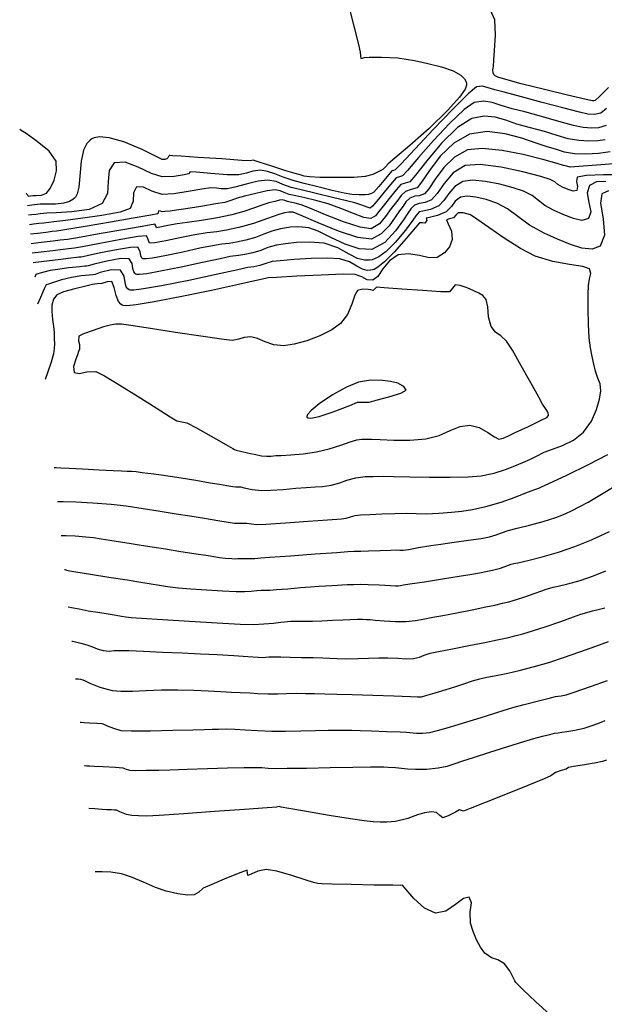
# Model space of a CAD drawing. Units: metres. Extents: x 268092 to 272603, y 8664167 to 8668314.
# Drawn here: x 269635 to 269654, y 8667208 to 8667240 of the extents above; entities that cross this region are included whole.
import ezdxf

# ---------------------------------------------------------------- set-up
doc = ezdxf.new("R2010")
doc.units = ezdxf.units.M
doc.layers.add('02_TIN', color=7, linetype='Continuous')

msp = doc.modelspace()

# ---------------------------------------------------------------- linework, layer by layer
at = {"layer": '02_TIN', "color": 56, "linetype": 'Continuous', "lineweight": -3}
for points, elevation in [([(269645.266, 8667240.511), (269645.445, 8667239.797), (269645.584, 8667239.242), (269645.643, 8667239.003), (269645.651, 8667238.878), (269645.659, 8667238.792), (269645.71, 8667238.805), (269645.767, 8667238.823), (269645.931, 8667238.833), (269646.327, 8667238.839), (269646.849, 8667238.814), (269647.392, 8667238.729), (269647.823, 8667238.631), (269648.255, 8667238.526), (269648.639, 8667238.396), (269648.879, 8667238.261), (269649.003, 8667238.136), (269649.053, 8667238.039), (269649.068, 8667237.986), (269649.068, 8667237.935), (269649.019, 8667237.804), (269648.843, 8667237.548), (269648.463, 8667237.126), (269647.857, 8667236.544), (269647.238, 8667235.996), (269646.75, 8667235.58), (269646.537, 8667235.4), (269646.454, 8667235.304), (269646.364, 8667235.219), (269646.245, 8667235.151), (269646.044, 8667235.063), (269645.794, 8667234.991), (269645.432, 8667234.964), (269644.878, 8667234.957), (269644.334, 8667234.964), (269644.003, 8667234.979), (269643.836, 8667235.006), (269643.704, 8667235.042), (269643.539, 8667235.091), (269643.245, 8667235.181), (269642.795, 8667235.324), (269642.382, 8667235.457), (269642.195, 8667235.516), (269642.103, 8667235.496), (269641.828, 8667235.514), (269641.182, 8667235.558), (269640.411, 8667235.61), (269639.872, 8667235.645), (269639.595, 8667235.662), (269639.5, 8667235.666), (269639.486, 8667235.666), (269639.481, 8667235.662), (269639.466, 8667235.642), (269639.441, 8667235.6), (269639.413, 8667235.56), (269639.342, 8667235.546), (269639.261, 8667235.542), (269639.066, 8667235.641), (269638.609, 8667235.864), (269638.023, 8667236.105), (269637.551, 8667236.238), (269637.239, 8667236.267), (269637.068, 8667236.24), (269636.996, 8667236.21), (269636.934, 8667236.169), (269636.832, 8667236.061), (269636.726, 8667235.844), (269636.65, 8667235.486), (269636.607, 8667235.002), (269636.571, 8667234.647), (269636.52, 8667234.435), (269636.465, 8667234.33), (269636.43, 8667234.291), (269636.38, 8667234.252), (269636.27, 8667234.19), (269636.086, 8667234.131), (269635.826, 8667234.1), (269635.528, 8667234.102), (269635.324, 8667234.1), (269635.055, 8667234.066), (269634.92, 8667234.052), (269634.918, 8667234.052)], 26.5), ([(269653.64, 8667237.862), (269653.345, 8667237.57), (269653.213, 8667237.437), (269653.163, 8667237.431), (269653.112, 8667237.429), (269652.882, 8667237.481), (269652.314, 8667237.613), (269651.573, 8667237.791), (269650.825, 8667237.98), (269650.331, 8667238.116), (269650.078, 8667238.198), (269649.984, 8667238.239), (269649.963, 8667238.254), (269649.944, 8667238.281), (269649.921, 8667238.337), (269649.914, 8667238.423), (269649.933, 8667238.55), (269649.948, 8667238.743), (269649.967, 8667239.055), (269649.997, 8667239.547), (269649.976, 8667240.039), (269649.843, 8667240.35)], 26.5), ([(269653.572, 8667237.182), (269653.389, 8667237.037), (269653.188, 8667236.987), (269652.97, 8667237.002), (269652.703, 8667237.062), (269652.172, 8667237.2), (269651.505, 8667237.379), (269650.832, 8667237.561), (269650.281, 8667237.709), (269649.982, 8667237.785), (269649.762, 8667237.851), (269649.584, 8667237.902), (269649.388, 8667237.881), (269649.117, 8667237.658), (269648.613, 8667237.157), (269648.001, 8667236.52), (269647.406, 8667235.888), (269646.955, 8667235.403), (269646.771, 8667235.207), (269646.712, 8667235.189), (269646.654, 8667235.171), (269646.507, 8667234.994), (269646.243, 8667234.672), (269646.082, 8667234.485), (269645.999, 8667234.443), (269645.909, 8667234.415), (269645.801, 8667234.404), (269645.602, 8667234.399), (269645.365, 8667234.412), (269645.123, 8667234.457), (269644.734, 8667234.546), (269644.277, 8667234.657), (269643.832, 8667234.771), (269643.478, 8667234.865), (269643.159, 8667234.97), (269642.893, 8667235.075), (269642.657, 8667235.157), (269642.429, 8667235.197), (269642.18, 8667235.169), (269641.98, 8667235.097), (269641.726, 8667235.043), (269641.348, 8667235.05), (269640.825, 8667235.087), (269640.359, 8667235.128), (269640.155, 8667235.146), (269640.111, 8667235.082), (269639.97, 8667235.047), (269639.645, 8667234.991), (269639.261, 8667234.979), (269638.915, 8667235.092), (269638.489, 8667235.296), (269638.062, 8667235.455), (269637.713, 8667235.436), (269637.548, 8667235.192), (269637.523, 8667234.832), (269637.496, 8667234.445), (269637.326, 8667234.125), (269636.908, 8667233.935), (269636.352, 8667233.851), (269635.838, 8667233.827), (269635.546, 8667233.817), (269635.332, 8667233.79), (269635.183, 8667233.773), (269635.052, 8667233.758), (269634.949, 8667233.745)], 27), ([(269653.536, 8667236.171), (269653.293, 8667236.137), (269653.01, 8667236.13), (269652.686, 8667236.149), (269652.342, 8667236.21), (269651.981, 8667236.317), (269651.573, 8667236.445), (269651.085, 8667236.569), (269650.684, 8667236.68), (269650.327, 8667236.805), (269649.985, 8667236.904), (269649.631, 8667236.938), (269649.24, 8667236.866), (269648.773, 8667236.57), (269648.262, 8667236.064), (269647.785, 8667235.501), (269647.418, 8667235.035), (269647.238, 8667234.82), (269647.092, 8667234.777), (269646.948, 8667234.731), (269646.793, 8667234.564), (269646.575, 8667234.288), (269646.374, 8667234.043), (269646.242, 8667233.868), (269646.134, 8667233.728), (269645.977, 8667233.644), (269645.752, 8667233.675), (269645.418, 8667233.802), (269645.02, 8667233.967), (269644.603, 8667234.114), (269644.206, 8667234.22), (269643.851, 8667234.302), (269643.56, 8667234.366), (269643.355, 8667234.414), (269643.191, 8667234.475), (269643.062, 8667234.53), (269642.897, 8667234.559), (269642.644, 8667234.528), (269642.274, 8667234.447), (269641.909, 8667234.355), (269641.671, 8667234.292), (269641.472, 8667234.225), (269641.273, 8667234.161), (269640.983, 8667234.108), (269640.504, 8667234.03), (269640.021, 8667233.955), (269639.718, 8667233.909), (269639.514, 8667233.882), (269639.342, 8667233.861), (269639.261, 8667233.854), (269639.2, 8667233.873), (269639.147, 8667233.887), (269639.133, 8667233.84), (269639.119, 8667233.791), (269638.891, 8667233.749), (269638.327, 8667233.651), (269637.59, 8667233.523), (269636.845, 8667233.395), (269636.256, 8667233.295), (269635.989, 8667233.25), (269635.849, 8667233.232), (269635.71, 8667233.217), (269635.517, 8667233.194), (269635.238, 8667233.16), (269635.011, 8667233.133)], 28), ([(269634.876, 8667234.461), (269634.879, 8667234.457), (269634.89, 8667234.438), (269634.915, 8667234.399), (269634.944, 8667234.365), (269635.017, 8667234.37), (269635.103, 8667234.384), (269635.202, 8667234.381), (269635.375, 8667234.391), (269635.534, 8667234.458), (269635.649, 8667234.611), (269635.774, 8667234.87), (269635.855, 8667235.181), (269635.838, 8667235.49), (269635.615, 8667235.806), (269635.233, 8667236.126), (269634.872, 8667236.374), (269634.71, 8667236.475), (269634.667, 8667236.512)], 26), ([(269653.691, 8667235.784), (269653.322, 8667235.739), (269652.907, 8667235.715), (269652.543, 8667235.722), (269652.217, 8667235.781), (269651.961, 8667235.868), (269651.636, 8667235.96), (269651.31, 8667236.063), (269650.852, 8667236.223), (269650.31, 8667236.372), (269649.732, 8667236.44), (269649.166, 8667236.358), (269648.655, 8667236.072), (269648.22, 8667235.645), (269647.87, 8667235.189), (269647.617, 8667234.813), (269647.472, 8667234.627), (269647.281, 8667234.571), (269647.094, 8667234.511), (269646.961, 8667234.38), (269646.82, 8667234.189), (269646.639, 8667233.965), (269646.451, 8667233.709), (269646.26, 8667233.464), (269645.988, 8667233.312), (269645.643, 8667233.356), (269645.106, 8667233.533), (269644.516, 8667233.764), (269644.013, 8667233.973), (269643.736, 8667234.082), (269643.544, 8667234.133), (269643.382, 8667234.169), (269643.293, 8667234.189), (269643.212, 8667234.218), (269643.131, 8667234.24), (269643.044, 8667234.228), (269642.885, 8667234.193), (269642.696, 8667234.145), (269642.505, 8667234.081), (269642.229, 8667233.979), (269641.888, 8667233.863), (269641.5, 8667233.754), (269641.038, 8667233.661), (269640.528, 8667233.581), (269640.064, 8667233.516), (269639.741, 8667233.468), (269639.439, 8667233.411), (269639.188, 8667233.361), (269639.075, 8667233.344), (269639.051, 8667233.399), (269639.027, 8667233.453), (269638.736, 8667233.407), (269638.051, 8667233.288), (269637.23, 8667233.145), (269636.531, 8667233.022), (269636.21, 8667232.967), (269636.092, 8667232.952), (269635.973, 8667232.938), (269635.744, 8667232.911), (269635.359, 8667232.865), (269635.042, 8667232.827)], 28.5), ([(269653.817, 8667235.406), (269653.252, 8667235.356), (269652.685, 8667235.313), (269652.401, 8667235.296), (269652.294, 8667235.321), (269652.187, 8667235.352), (269651.988, 8667235.41), (269651.521, 8667235.541), (269650.894, 8667235.698), (269650.21, 8667235.833), (269649.574, 8667235.899), (269649.092, 8667235.85), (269648.68, 8667235.62), (269648.335, 8667235.278), (269648.057, 8667234.909), (269647.847, 8667234.6), (269647.706, 8667234.434), (269647.544, 8667234.374), (269647.398, 8667234.355), (269647.241, 8667234.291), (269647.112, 8667234.173), (269647.023, 8667234.043), (269646.904, 8667233.887), (269646.762, 8667233.687), (269646.569, 8667233.409), (269646.317, 8667233.143), (269646, 8667232.979), (269645.568, 8667233.025), (269644.942, 8667233.231), (269644.28, 8667233.499), (269643.741, 8667233.734), (269643.484, 8667233.84), (269643.343, 8667233.847), (269643.201, 8667233.828), (269643.013, 8667233.766), (269642.655, 8667233.636), (269642.202, 8667233.482), (269641.726, 8667233.346), (269641.333, 8667233.262), (269641.022, 8667233.216), (269640.71, 8667233.177), (269640.311, 8667233.116), (269639.828, 8667233.023), (269639.371, 8667232.926), (269639.02, 8667232.857), (269638.854, 8667232.844), (269638.802, 8667232.964), (269638.75, 8667233.084), (269638.489, 8667233.056), (269637.921, 8667232.96), (269637.251, 8667232.837), (269636.686, 8667232.731), (269636.431, 8667232.683), (269636.334, 8667232.671), (269636.237, 8667232.66), (269636.07, 8667232.64), (269635.733, 8667232.6), (269635.357, 8667232.555), (269635.074, 8667232.521)], 29), ([(269654.014, 8667235.049), (269653.479, 8667235.049), (269652.926, 8667235.03), (269652.631, 8667234.977), (269652.605, 8667234.836), (269652.642, 8667234.666), (269652.618, 8667234.542), (269652.497, 8667234.52), (269652.337, 8667234.572), (269652.155, 8667234.652), (269652.012, 8667234.735), (269651.907, 8667234.822), (269651.763, 8667234.9), (269651.461, 8667234.992), (269650.882, 8667235.142), (269650.179, 8667235.29), (269649.507, 8667235.377), (269649.018, 8667235.343), (269648.635, 8667235.109), (269648.342, 8667234.769), (269648.116, 8667234.441), (269647.94, 8667234.241), (269647.729, 8667234.157), (269647.537, 8667234.122), (269647.388, 8667234.071), (269647.271, 8667233.951), (269647.169, 8667233.809), (269647.03, 8667233.6), (269646.777, 8667233.238), (269646.432, 8667232.872), (269646.011, 8667232.647), (269645.607, 8667232.66), (269645.152, 8667232.814), (269644.695, 8667233.031), (269644.289, 8667233.233), (269643.984, 8667233.34), (269643.659, 8667233.372), (269643.395, 8667233.357), (269643.069, 8667233.303), (269642.793, 8667233.232), (269642.538, 8667233.136), (269642.269, 8667233.033), (269641.953, 8667232.938), (269641.655, 8667232.874), (269641.42, 8667232.839), (269641.183, 8667232.81), (269640.881, 8667232.764), (269640.477, 8667232.682), (269639.92, 8667232.561), (269639.341, 8667232.439), (269638.949, 8667232.366), (269638.739, 8667232.339), (269638.656, 8667232.338), (269638.634, 8667232.344), (269638.602, 8667232.368), (269638.568, 8667232.44), (269638.547, 8667232.574), (269638.473, 8667232.714), (269638.239, 8667232.708), (269637.788, 8667232.634), (269637.271, 8667232.532), (269636.842, 8667232.441), (269636.653, 8667232.4), (269636.576, 8667232.39), (269636.5, 8667232.381), (269636.312, 8667232.359), (269635.907, 8667232.31), (269635.449, 8667232.256), (269635.105, 8667232.214)], 29.5), ([(269653.642, 8667234.536), (269653.423, 8667234.435), (269653.387, 8667234.13), (269653.467, 8667233.626), (269653.512, 8667233.104), (269653.372, 8667232.745), (269653.11, 8667232.648), (269652.785, 8667232.681), (269652.411, 8667232.804), (269652.002, 8667232.98), (269651.571, 8667233.169), (269651.094, 8667233.424), (269650.718, 8667233.7), (269650.387, 8667233.952), (269650.047, 8667234.138), (269649.693, 8667234.256), (269649.369, 8667234.332), (269649.09, 8667234.358), (269648.869, 8667234.327), (269648.694, 8667234.201), (269648.58, 8667234.025), (269648.407, 8667233.855), (269648.132, 8667233.739), (269647.876, 8667233.677), (269647.761, 8667233.655), (269647.785, 8667233.572), (269647.756, 8667233.532), (269647.72, 8667233.494), (269647.644, 8667233.502), (269647.552, 8667233.505), (269647.421, 8667233.351), (269647.121, 8667232.991), (269646.735, 8667232.555), (269646.42, 8667232.241), (269646.207, 8667232.068), (269646.086, 8667231.999), (269646.034, 8667231.982), (269645.975, 8667231.971), (269645.865, 8667231.969), (269645.718, 8667232.004), (269645.536, 8667232.1), (269645.292, 8667232.242), (269644.983, 8667232.341), (269644.59, 8667232.362), (269644.062, 8667232.35), (269643.513, 8667232.319), (269643.057, 8667232.282), (269642.807, 8667232.253), (269642.601, 8667232.191), (269642.406, 8667232.122), (269642.215, 8667232.087), (269642.021, 8667232.06), (269641.693, 8667231.988), (269641, 8667231.836), (269640.122, 8667231.648), (269639.241, 8667231.473), (269638.655, 8667231.372), (269638.346, 8667231.336), (269638.224, 8667231.335), (269638.192, 8667231.344), (269638.155, 8667231.37), (269638.103, 8667231.441), (269638.066, 8667231.581), (269638.037, 8667231.786), (269637.918, 8667231.975), (269637.613, 8667231.989), (269637.265, 8667231.896), (269637.096, 8667231.833), (269637.027, 8667231.825), (269636.911, 8667231.816), (269636.646, 8667231.79), (269636.332, 8667231.742), (269636.009, 8667231.66), (269635.724, 8667231.572), (269635.597, 8667231.53), (269635.519, 8667231.508), (269635.458, 8667231.373), (269635.339, 8667231.101), (269635.241, 8667230.876)], 30.5), ([(269635.777, 8667225.621), (269635.839, 8667225.618), (269635.989, 8667225.61), (269636.263, 8667225.597), (269636.686, 8667225.575), (269637.228, 8667225.548), (269637.683, 8667225.526), (269637.944, 8667225.513), (269638.126, 8667225.505), (269638.272, 8667225.5), (269638.423, 8667225.488), (269638.609, 8667225.463), (269638.794, 8667225.433), (269638.985, 8667225.411), (269639.227, 8667225.384), (269639.521, 8667225.345), (269639.872, 8667225.289), (269640.348, 8667225.209), (269640.807, 8667225.13), (269641.109, 8667225.079), (269641.343, 8667225.04), (269641.539, 8667225.008), (269641.636, 8667224.993), (269641.708, 8667224.994), (269641.78, 8667224.994), (269641.9, 8667224.967), (269642.153, 8667224.915), (269642.456, 8667224.88), (269642.759, 8667224.885), (269643.158, 8667224.914), (269643.568, 8667224.95), (269643.902, 8667224.98), (269644.191, 8667224.997), (269644.42, 8667225.011), (269644.705, 8667225.053), (269644.986, 8667225.131), (269645.212, 8667225.216), (269645.501, 8667225.29), (269645.802, 8667225.327), (269646.059, 8667225.334), (269646.381, 8667225.337), (269646.708, 8667225.335), (269647.237, 8667225.323), (269647.876, 8667225.31), (269648.534, 8667225.304), (269649.118, 8667225.314), (269649.536, 8667225.348), (269649.959, 8667225.439), (269650.318, 8667225.555), (269650.621, 8667225.676), (269650.877, 8667225.784), (269651.127, 8667225.891), (269651.321, 8667225.988), (269651.565, 8667226.112), (269651.835, 8667226.215), (269652.162, 8667226.33), (269652.508, 8667226.498), (269652.834, 8667226.762), (269653.088, 8667227.114), (269653.256, 8667227.484), (269653.351, 8667227.824), (269653.389, 8667228.087), (269653.369, 8667228.312), (269653.297, 8667228.495), (269653.221, 8667228.726), (269653.169, 8667228.947), (269653.113, 8667229.191), (269653.061, 8667229.47), (269653.018, 8667229.801), (269652.994, 8667230.234), (269652.987, 8667230.736), (269652.99, 8667231.191), (269652.995, 8667231.486), (269653.029, 8667231.696), (269653.067, 8667231.867), (269653.025, 8667232.017), (269652.809, 8667232.099), (269652.383, 8667232.162), (269651.842, 8667232.256), (269651.28, 8667232.428), (269650.8, 8667232.678), (269650.278, 8667233.01), (269649.786, 8667233.35), (269649.399, 8667233.624), (269649.189, 8667233.756), (269648.952, 8667233.818), (269648.795, 8667233.82), (269648.718, 8667233.746), (269648.641, 8667233.662), (269648.521, 8667233.632), (269648.425, 8667233.595), (269648.474, 8667233.469), (269648.579, 8667233.232), (269648.608, 8667232.968), (269648.519, 8667232.733), (269648.356, 8667232.536), (269648.118, 8667232.388), (269647.866, 8667232.374), (269647.548, 8667232.444), (269647.2, 8667232.506), (269646.859, 8667232.465), (269646.579, 8667232.275), (269646.371, 8667232.014), (269646.204, 8667231.775), (269646.046, 8667231.649), (269645.86, 8667231.668), (269645.694, 8667231.764), (269645.482, 8667231.842), (269645.093, 8667231.844), (269644.386, 8667231.818), (269643.594, 8667231.78), (269642.947, 8667231.744), (269642.676, 8667231.728), (269642.591, 8667231.707), (269642.346, 8667231.652), (269641.716, 8667231.512), (269640.849, 8667231.324), (269639.894, 8667231.126), (269638.997, 8667230.955), (269638.422, 8667230.863), (269638.122, 8667230.832), (269638.004, 8667230.835), (269637.972, 8667230.844), (269637.925, 8667230.876), (269637.849, 8667230.97), (269637.774, 8667231.155), (269637.715, 8667231.414), (269637.641, 8667231.606), (269637.487, 8667231.604), (269637.317, 8667231.549), (269637.166, 8667231.534), (269637.016, 8667231.513), (269636.803, 8667231.465), (269636.441, 8667231.376), (269636.08, 8667231.273), (269635.869, 8667231.184), (269635.755, 8667231.04), (269635.705, 8667230.852), (269635.702, 8667230.645), (269635.729, 8667230.39), (269635.754, 8667230.167), (269635.773, 8667229.963), (269635.783, 8667229.759), (269635.785, 8667229.6), (269635.778, 8667229.456), (269635.753, 8667229.279), (269635.68, 8667229.013), (269635.574, 8667228.703), (269635.488, 8667228.454)], 31), ([(269635.888, 8667224.526), (269635.89, 8667224.526), (269635.897, 8667224.526), (269635.902, 8667224.526), (269636.063, 8667224.523), (269636.473, 8667224.511), (269637.025, 8667224.484), (269637.61, 8667224.439), (269638.102, 8667224.381), (269638.644, 8667224.303), (269639.194, 8667224.216), (269639.709, 8667224.132), (269640.147, 8667224.062), (269640.62, 8667223.985), (269641.047, 8667223.912), (269641.385, 8667223.856), (269641.594, 8667223.828), (269641.808, 8667223.828), (269641.988, 8667223.831), (269642.141, 8667223.803), (269642.294, 8667223.779), (269642.601, 8667223.794), (269643.228, 8667223.837), (269643.961, 8667223.89), (269644.585, 8667223.936), (269644.887, 8667223.959), (269645.036, 8667223.968), (269645.182, 8667223.986), (269645.326, 8667224.03), (269645.474, 8667224.073), (269645.646, 8667224.09), (269645.946, 8667224.109), (269646.331, 8667224.128), (269646.754, 8667224.142), (269647.127, 8667224.144), (269647.441, 8667224.134), (269647.766, 8667224.129), (269648.172, 8667224.147), (269648.58, 8667224.178), (269648.916, 8667224.214), (269649.258, 8667224.271), (269649.683, 8667224.366), (269650.179, 8667224.508), (269650.634, 8667224.667), (269650.979, 8667224.801), (269651.143, 8667224.866), (269651.268, 8667224.907), (269651.36, 8667224.938), (269651.418, 8667224.965), (269651.476, 8667224.993), (269651.72, 8667225.105), (269652.294, 8667225.374), (269652.997, 8667225.714), (269653.624, 8667226.042)], 30.5), ([(269636.112, 8667222.332), (269636.119, 8667222.33), (269636.151, 8667222.32), (269636.175, 8667222.313), (269636.227, 8667222.302), (269636.288, 8667222.29), (269636.481, 8667222.26), (269636.946, 8667222.186), (269637.542, 8667222.092), (269638.131, 8667221.999), (269638.571, 8667221.93), (269638.909, 8667221.874), (269639.171, 8667221.828), (269639.435, 8667221.787), (269639.774, 8667221.746), (269640.178, 8667221.711), (269640.687, 8667221.677), (269641.206, 8667221.648), (269641.644, 8667221.628), (269641.906, 8667221.622), (269642.128, 8667221.635), (269642.31, 8667221.656), (269642.445, 8667221.67), (269642.588, 8667221.671), (269642.732, 8667221.672), (269642.938, 8667221.686), (269643.309, 8667221.716), (269643.717, 8667221.749), (269644.035, 8667221.774), (269644.303, 8667221.794), (269644.52, 8667221.811), (269644.728, 8667221.824), (269644.904, 8667221.834), (269645.044, 8667221.84), (269645.221, 8667221.846), (269645.426, 8667221.852), (269645.635, 8667221.857), (269645.894, 8667221.856), (269646.254, 8667221.842), (269646.611, 8667221.823), (269646.778, 8667221.812), (269646.865, 8667221.809), (269646.938, 8667221.821), (269647.034, 8667221.838), (269647.239, 8667221.869), (269647.707, 8667221.941), (269648.286, 8667222.03), (269648.823, 8667222.114), (269649.167, 8667222.17), (269649.482, 8667222.229), (269649.743, 8667222.281), (269649.901, 8667222.315), (269650.031, 8667222.345), (269650.159, 8667222.38), (269650.364, 8667222.45), (269650.509, 8667222.503), (269650.593, 8667222.526), (269650.72, 8667222.554), (269651.044, 8667222.628), (269651.501, 8667222.744), (269652.025, 8667222.893), (269652.551, 8667223.07), (269653.095, 8667223.293), (269653.669, 8667223.557)], 29.5), ([(269636.234, 8667221.136), (269636.234, 8667221.135), (269636.236, 8667221.135), (269636.237, 8667221.135), (269636.339, 8667221.113), (269636.584, 8667221.063), (269636.877, 8667221.007), (269637.19, 8667220.955), (269637.515, 8667220.905), (269637.779, 8667220.865), (269637.949, 8667220.836), (269638.084, 8667220.813), (269638.255, 8667220.792), (269638.59, 8667220.767), (269639.273, 8667220.721), (269640.141, 8667220.666), (269641.027, 8667220.614), (269641.769, 8667220.576), (269642.2, 8667220.563), (269642.535, 8667220.579), (269642.845, 8667220.608), (269643.081, 8667220.637), (269643.198, 8667220.652), (269643.299, 8667220.66), (269643.401, 8667220.666), (269643.539, 8667220.667), (269643.796, 8667220.668), (269644.105, 8667220.673), (269644.399, 8667220.684), (269644.752, 8667220.7), (269645.082, 8667220.715), (269645.303, 8667220.724), (269645.549, 8667220.73), (269645.716, 8667220.73), (269645.838, 8667220.725), (269645.959, 8667220.719), (269646.117, 8667220.705), (269646.416, 8667220.68), (269646.773, 8667220.66), (269647.105, 8667220.66), (269647.418, 8667220.689), (269647.665, 8667220.735), (269647.976, 8667220.796), (269648.302, 8667220.856), (269648.756, 8667220.943), (269649.248, 8667221.04), (269649.685, 8667221.128), (269649.976, 8667221.189), (269650.229, 8667221.246), (269650.429, 8667221.296), (269650.677, 8667221.368), (269650.946, 8667221.455), (269651.242, 8667221.56), (269651.494, 8667221.652), (269651.631, 8667221.701), (269651.746, 8667221.734), (269651.861, 8667221.765), (269652.017, 8667221.801), (269652.329, 8667221.875), (269652.731, 8667221.985), (269653.16, 8667222.126), (269653.557, 8667222.29)], 29), ([(269636.347, 8667220.026), (269636.369, 8667220.021), (269636.419, 8667220.01), (269636.504, 8667219.993), (269636.637, 8667219.964), (269636.834, 8667219.912), (269637.013, 8667219.844), (269637.166, 8667219.776), (269637.359, 8667219.723), (269637.551, 8667219.708), (269637.707, 8667219.72), (269637.904, 8667219.729), (269638.18, 8667219.72), (269638.661, 8667219.701), (269639.264, 8667219.676), (269639.901, 8667219.648), (269640.489, 8667219.62), (269641.034, 8667219.591), (269641.564, 8667219.559), (269642.022, 8667219.531), (269642.351, 8667219.511), (269642.494, 8667219.503), (269642.595, 8667219.512), (269642.696, 8667219.521), (269642.807, 8667219.521), (269642.935, 8667219.518), (269643.086, 8667219.516), (269643.381, 8667219.511), (269643.752, 8667219.504), (269644.129, 8667219.495), (269644.431, 8667219.485), (269644.666, 8667219.474), (269644.901, 8667219.465), (269645.203, 8667219.46), (269645.561, 8667219.465), (269645.909, 8667219.477), (269646.237, 8667219.489), (269646.533, 8667219.494), (269646.856, 8667219.48), (269647.118, 8667219.46), (269647.359, 8667219.468), (269647.552, 8667219.514), (269647.702, 8667219.575), (269647.894, 8667219.64), (269648.162, 8667219.696), (269648.61, 8667219.783), (269649.141, 8667219.883), (269649.654, 8667219.982), (269650.051, 8667220.064), (269650.376, 8667220.137), (269650.627, 8667220.196), (269650.878, 8667220.262), (269651.196, 8667220.355), (269651.628, 8667220.496), (269652.101, 8667220.664), (269652.51, 8667220.814), (269652.753, 8667220.9), (269652.941, 8667220.954), (269653.129, 8667221.005), (269653.308, 8667221.048), (269653.517, 8667221.101)], 28.5), ([(269636.47, 8667218.811), (269636.478, 8667218.811), (269636.505, 8667218.81), (269636.563, 8667218.808), (269636.627, 8667218.802), (269636.703, 8667218.777), (269636.781, 8667218.747), (269636.932, 8667218.676), (269637.251, 8667218.545), (269637.642, 8667218.438), (269637.928, 8667218.416), (269638.301, 8667218.42), (269638.742, 8667218.438), (269639.235, 8667218.455), (269639.76, 8667218.458), (269640.274, 8667218.445), (269640.739, 8667218.427), (269641.149, 8667218.407), (269641.495, 8667218.388), (269641.77, 8667218.374), (269642.09, 8667218.357), (269642.344, 8667218.342), (269642.664, 8667218.333), (269642.987, 8667218.334), (269643.251, 8667218.342), (269643.581, 8667218.347), (269643.875, 8667218.344), (269644.169, 8667218.339), (269644.495, 8667218.331), (269644.885, 8667218.321), (269645.376, 8667218.307), (269646.045, 8667218.285), (269646.728, 8667218.262), (269647.263, 8667218.244), (269647.486, 8667218.236), (269647.55, 8667218.234), (269647.614, 8667218.235), (269647.751, 8667218.273), (269648.052, 8667218.36), (269648.411, 8667218.469), (269648.689, 8667218.558), (269648.979, 8667218.655), (269649.254, 8667218.745), (269649.491, 8667218.814), (269649.717, 8667218.864), (269649.899, 8667218.894), (269650.127, 8667218.939), (269650.395, 8667218.999), (269650.765, 8667219.086), (269651.212, 8667219.2), (269651.715, 8667219.342), (269652.188, 8667219.496), (269652.721, 8667219.682), (269653.233, 8667219.867), (269653.644, 8667220.017)], 28), ([(269636.755, 8667216.018), (269636.777, 8667216.016), (269636.828, 8667216.013), (269636.922, 8667216.007), (269637.073, 8667215.997), (269637.356, 8667215.983), (269637.753, 8667215.962), (269637.991, 8667215.944), (269638.099, 8667215.904), (269638.208, 8667215.866), (269638.39, 8667215.862), (269638.738, 8667215.867), (269639.155, 8667215.875), (269639.505, 8667215.885), (269640.062, 8667215.902), (269640.719, 8667215.922), (269641.368, 8667215.942), (269641.9, 8667215.957), (269642.208, 8667215.961), (269642.467, 8667215.953), (269642.672, 8667215.939), (269642.931, 8667215.928), (269643.282, 8667215.93), (269643.912, 8667215.939), (269644.671, 8667215.951), (269645.407, 8667215.963), (269645.97, 8667215.973), (269646.207, 8667215.977), (269646.303, 8667215.975), (269646.398, 8667215.973), (269646.544, 8667215.971), (269646.78, 8667215.961), (269646.972, 8667215.935), (269647.165, 8667215.913), (269647.418, 8667215.904), (269647.776, 8667215.907), (269648.153, 8667215.941), (269648.439, 8667216.003), (269648.662, 8667216.078), (269648.942, 8667216.172), (269649.287, 8667216.28), (269649.815, 8667216.446), (269650.401, 8667216.631), (269650.916, 8667216.792), (269651.232, 8667216.888), (269651.516, 8667216.965), (269651.752, 8667217.024), (269651.895, 8667217.057), (269652.018, 8667217.078), (269652.141, 8667217.096), (269652.294, 8667217.117), (269652.552, 8667217.158), (269652.86, 8667217.223), (269653.081, 8667217.293), (269653.296, 8667217.376), (269653.535, 8667217.465)], 27), ([(269653.575, 8667216.192), (269653.449, 8667216.149), (269653.24, 8667216.11), (269652.871, 8667216.045), (269652.516, 8667215.984), (269652.353, 8667215.956), (269652.271, 8667215.907), (269652.115, 8667215.855), (269651.937, 8667215.791), (269651.861, 8667215.738), (269651.786, 8667215.685), (269651.566, 8667215.593), (269651.044, 8667215.381), (269650.372, 8667215.109), (269649.701, 8667214.839), (269649.183, 8667214.632), (269648.969, 8667214.549), (269648.905, 8667214.569), (269648.84, 8667214.588), (269648.708, 8667214.519), (269648.472, 8667214.394), (269648.302, 8667214.333), (269648.201, 8667214.413), (269648.096, 8667214.508), (269647.935, 8667214.525), (269647.712, 8667214.499), (269647.49, 8667214.427), (269647.17, 8667214.31), (269646.775, 8667214.217), (269646.501, 8667214.19), (269646.279, 8667214.19), (269646.054, 8667214.208), (269645.77, 8667214.237), (269645.323, 8667214.299), (269644.64, 8667214.411), (269643.914, 8667214.536), (269643.335, 8667214.639), (269643.097, 8667214.682), (269643.027, 8667214.701), (269642.94, 8667214.683), (269642.646, 8667214.661), (269641.913, 8667214.607), (269640.948, 8667214.537), (269639.961, 8667214.467), (269639.159, 8667214.414), (269638.751, 8667214.393), (269638.492, 8667214.398), (269638.281, 8667214.413), (269638.112, 8667214.443), (269637.898, 8667214.527), (269637.791, 8667214.585), (269637.719, 8667214.587), (269637.626, 8667214.591), (269637.48, 8667214.597), (269637.324, 8667214.607), (269637.088, 8667214.622), (269636.896, 8667214.635)], 26.5), ([(269651.736, 8667208.006), (269651.295, 8667208.403), (269650.886, 8667208.799), (269650.701, 8667208.985), (269650.659, 8667209.034), (269650.62, 8667209.083), (269650.572, 8667209.192), (269650.458, 8667209.411), (269650.285, 8667209.634), (269650.079, 8667209.758), (269649.868, 8667209.829), (269649.658, 8667209.971), (269649.511, 8667210.165), (269649.382, 8667210.406), (269649.275, 8667210.673), (269649.194, 8667210.943), (269649.183, 8667211.293), (269649.222, 8667211.593), (269649.153, 8667211.778), (269648.971, 8667211.734), (269648.709, 8667211.538), (269648.398, 8667211.333), (269648.065, 8667211.263), (269647.713, 8667211.429), (269647.37, 8667211.737), (269647.109, 8667212.035), (269647.005, 8667212.168), (269646.951, 8667212.157), (269646.696, 8667212.161), (269646.088, 8667212.171), (269645.353, 8667212.184), (269644.72, 8667212.197), (269644.416, 8667212.206), (269644.277, 8667212.224), (269644.139, 8667212.252), (269643.894, 8667212.329), (269643.437, 8667212.475), (269642.95, 8667212.615), (269642.614, 8667212.675), (269642.345, 8667212.619), (269642.122, 8667212.523), (269642.018, 8667212.479), (269642.008, 8667212.565), (269641.998, 8667212.65), (269641.788, 8667212.574), (269641.333, 8667212.391), (269640.856, 8667212.191), (269640.579, 8667212.065), (269640.436, 8667211.943), (269640.29, 8667211.852), (269640.078, 8667211.845), (269639.76, 8667211.89), (269639.383, 8667211.975), (269639.045, 8667212.093), (269638.654, 8667212.26), (269638.268, 8667212.424), (269637.946, 8667212.532), (269637.608, 8667212.582), (269637.325, 8667212.592), (269637.104, 8667212.597)], 26)]:
    msp.add_lwpolyline(points, dxfattribs=dict(at, elevation=elevation))
at = {"layer": '02_TIN', "color": 32, "linetype": 'Continuous', "lineweight": -3}
for points, elevation in [([(269653.565, 8667236.638), (269653.32, 8667236.559), (269653.099, 8667236.551), (269652.828, 8667236.576), (269652.517, 8667236.638), (269652.035, 8667236.767), (269651.48, 8667236.924), (269650.947, 8667237.074), (269650.533, 8667237.177), (269650.182, 8667237.277), (269649.896, 8667237.375), (269649.624, 8667237.423), (269649.314, 8667237.373), (269648.985, 8667237.148), (269648.52, 8667236.701), (269648.004, 8667236.148), (269647.523, 8667235.605), (269647.161, 8667235.188), (269647.004, 8667235.013), (269646.902, 8667234.983), (269646.801, 8667234.951), (269646.678, 8667234.813), (269646.451, 8667234.539), (269646.225, 8667234.263), (269646.108, 8667234.121), (269646.04, 8667234.038), (269645.965, 8667233.977), (269645.866, 8667234.002), (269645.688, 8667234.071), (269645.47, 8667234.146), (269645.203, 8667234.214), (269644.748, 8667234.321), (269644.221, 8667234.444), (269643.738, 8667234.559), (269643.416, 8667234.64), (269643.146, 8667234.74), (269642.934, 8667234.83), (269642.663, 8667234.878), (269642.347, 8667234.842), (269641.966, 8667234.747), (269641.604, 8667234.646), (269641.349, 8667234.591), (269641.162, 8667234.594), (269641.012, 8667234.617), (269640.824, 8667234.626), (269640.535, 8667234.586), (269640.096, 8667234.507), (269639.63, 8667234.436), (269639.261, 8667234.416), (269638.924, 8667234.517), (269638.652, 8667234.653), (269638.43, 8667234.661), (269638.333, 8667234.471), (269638.323, 8667234.197), (269638.223, 8667233.958), (269637.901, 8667233.845), (269637.309, 8667233.735), (269636.631, 8667233.638), (269636.056, 8667233.568), (269635.767, 8667233.533), (269635.607, 8667233.513), (269635.447, 8667233.495), (269635.287, 8667233.476), (269635.116, 8667233.455), (269634.98, 8667233.439)], 27.5), ([(269653.553, 8667234.836), (269653.254, 8667234.822), (269653.027, 8667234.706), (269652.953, 8667234.462), (269653.009, 8667234.151), (269653.066, 8667233.852), (269652.995, 8667233.643), (269652.783, 8667233.581), (269652.512, 8667233.636), (269652.2, 8667233.762), (269651.863, 8667233.91), (269651.585, 8667234.062), (269651.386, 8667234.221), (269651.185, 8667234.377), (269650.905, 8667234.519), (269650.564, 8667234.632), (269650.134, 8667234.745), (269649.679, 8667234.833), (269649.262, 8667234.871), (269648.943, 8667234.835), (269648.684, 8667234.676), (269648.496, 8667234.447), (269648.339, 8667234.215), (269648.173, 8667234.048), (269647.904, 8667233.934), (269647.657, 8667233.876), (269647.534, 8667233.851), (269647.483, 8667233.793), (269647.434, 8667233.731), (269647.336, 8667233.587), (269647.1, 8667233.262), (269646.771, 8667232.866), (269646.473, 8667232.574), (269646.244, 8667232.408), (269646.095, 8667232.336), (269646.023, 8667232.314), (269645.936, 8667232.299), (269645.774, 8667232.295), (269645.553, 8667232.348), (269645.28, 8667232.489), (269644.922, 8667232.698), (269644.483, 8667232.841), (269644.009, 8667232.881), (269643.59, 8667232.869), (269643.231, 8667232.828), (269642.938, 8667232.778), (269642.658, 8667232.703), (269642.44, 8667232.615), (269642.179, 8667232.53), (269641.921, 8667232.477), (269641.713, 8667232.45), (269641.451, 8667232.412), (269641.126, 8667232.344), (269640.557, 8667232.22), (269639.874, 8667232.073), (269639.203, 8667231.939), (269638.762, 8667231.863), (269638.53, 8667231.836), (269638.438, 8667231.837), (269638.413, 8667231.844), (269638.383, 8667231.864), (269638.342, 8667231.921), (269638.313, 8667232.032), (269638.289, 8667232.194), (269638.196, 8667232.345), (269637.921, 8667232.348), (269637.478, 8667232.265), (269637.064, 8667232.166), (269636.874, 8667232.116), (269636.819, 8667232.11), (269636.763, 8667232.103), (269636.603, 8667232.085), (269636.254, 8667232.047), (269635.882, 8667232.003), (269635.648, 8667231.97), (269635.441, 8667231.915), (269635.325, 8667231.877), (269635.25, 8667231.857), (269635.189, 8667231.838), (269635.152, 8667231.753)], 30), ([(269636, 8667223.43), (269636.005, 8667223.43), (269636.03, 8667223.429), (269636.048, 8667223.428), (269636.17, 8667223.425), (269636.457, 8667223.415), (269636.798, 8667223.39), (269637.043, 8667223.361), (269637.294, 8667223.323), (269637.577, 8667223.278), (269637.913, 8667223.224), (269638.258, 8667223.171), (269638.582, 8667223.119), (269638.935, 8667223.063), (269639.364, 8667222.995), (269639.799, 8667222.928), (269640.282, 8667222.852), (269640.741, 8667222.781), (269641.102, 8667222.726), (269641.293, 8667222.7), (269641.5, 8667222.685), (269641.612, 8667222.681), (269641.693, 8667222.688), (269641.828, 8667222.689), (269642.081, 8667222.69), (269642.244, 8667222.692), (269642.339, 8667222.699), (269642.435, 8667222.707), (269642.728, 8667222.729), (269643.391, 8667222.777), (269644.189, 8667222.836), (269644.885, 8667222.886), (269645.243, 8667222.911), (269645.45, 8667222.921), (269645.658, 8667222.929), (269645.907, 8667222.938), (269646.28, 8667222.95), (269646.63, 8667222.96), (269646.811, 8667222.965), (269646.92, 8667222.959), (269647.028, 8667222.956), (269647.198, 8667222.983), (269647.522, 8667223.041), (269647.911, 8667223.106), (269648.233, 8667223.152), (269648.669, 8667223.211), (269649.134, 8667223.274), (269649.542, 8667223.333), (269649.806, 8667223.381), (269650.024, 8667223.446), (269650.194, 8667223.512), (269650.41, 8667223.588), (269650.696, 8667223.665), (269651.098, 8667223.766), (269651.54, 8667223.884), (269651.943, 8667224.014), (269652.244, 8667224.132), (269652.474, 8667224.236), (269652.699, 8667224.352), (269652.985, 8667224.506), (269653.364, 8667224.724), (269653.878, 8667225.035)], 30), ([(269636.613, 8667217.414), (269636.649, 8667217.412), (269636.743, 8667217.406), (269636.921, 8667217.396), (269637.157, 8667217.383), (269637.309, 8667217.373), (269637.403, 8667217.339), (269637.49, 8667217.298), (269637.686, 8667217.218), (269637.925, 8667217.152), (269638.267, 8667217.139), (269638.887, 8667217.142), (269639.605, 8667217.155), (269640.243, 8667217.169), (269640.621, 8667217.178), (269640.873, 8667217.186), (269641.073, 8667217.195), (269641.325, 8667217.198), (269641.595, 8667217.188), (269641.933, 8667217.167), (269642.335, 8667217.145), (269642.797, 8667217.131), (269643.235, 8667217.13), (269643.722, 8667217.138), (269644.201, 8667217.148), (269644.611, 8667217.158), (269644.894, 8667217.162), (269645.162, 8667217.16), (269645.374, 8667217.155), (269645.642, 8667217.147), (269646.007, 8667217.137), (269646.49, 8667217.121), (269646.922, 8667217.107), (269647.133, 8667217.099), (269647.239, 8667217.085), (269647.344, 8667217.073), (269647.458, 8667217.067), (269647.652, 8667217.067), (269647.883, 8667217.088), (269648.128, 8667217.147), (269648.52, 8667217.26), (269648.973, 8667217.397), (269649.399, 8667217.528), (269649.711, 8667217.624), (269650.012, 8667217.719), (269650.251, 8667217.797), (269650.553, 8667217.887), (269650.927, 8667217.987), (269651.382, 8667218.103), (269651.769, 8667218.199), (269651.936, 8667218.239), (269652.021, 8667218.253), (269652.119, 8667218.268), (269652.271, 8667218.297), (269652.536, 8667218.387), (269653.057, 8667218.568), (269653.605, 8667218.756)], 27.5)]:
    msp.add_lwpolyline(points, dxfattribs=dict(at, elevation=elevation))
at = {"layer": '02_TIN', "color": 56, "linetype": 'Continuous', "lineweight": -3}
for points, elevation in [([(269651.711, 8667227.292), (269651.711, 8667227.295), (269651.706, 8667227.317), (269651.693, 8667227.369), (269651.676, 8667227.425), (269651.614, 8667227.517), (269651.517, 8667227.659), (269651.393, 8667227.882), (269651.138, 8667228.344), (269650.83, 8667228.897), (269650.544, 8667229.394), (269650.356, 8667229.689), (269650.173, 8667229.862), (269650.004, 8667229.981), (269649.854, 8667230.166), (269649.776, 8667230.469), (269649.757, 8667230.793), (269649.7, 8667231.036), (269649.592, 8667231.162), (269649.466, 8667231.237), (269649.301, 8667231.314), (269649.081, 8667231.411), (269648.856, 8667231.487), (269648.703, 8667231.504), (269648.611, 8667231.398), (269648.516, 8667231.283), (269648.239, 8667231.283), (269647.657, 8667231.319), (269646.978, 8667231.368), (269646.412, 8667231.411), (269646.166, 8667231.425), (269646.104, 8667231.368), (269646.057, 8667231.317), (269645.982, 8667231.342), (269645.898, 8667231.358), (269645.724, 8667231.369), (269645.553, 8667231.325), (269645.461, 8667231.167), (269645.367, 8667230.883), (269645.229, 8667230.552), (269645.008, 8667230.256), (269644.721, 8667230.055), (269644.339, 8667229.865), (269643.918, 8667229.704), (269643.513, 8667229.589), (269643.18, 8667229.537), (269642.855, 8667229.571), (269642.572, 8667229.672), (269642.328, 8667229.778), (269642.115, 8667229.832), (269641.901, 8667229.808), (269641.729, 8667229.751), (269641.513, 8667229.715), (269641.166, 8667229.751), (269640.503, 8667229.845), (269639.687, 8667229.97), (269638.88, 8667230.095), (269638.245, 8667230.192), (269637.944, 8667230.233), (269637.763, 8667230.234), (269637.585, 8667230.207), (269637.367, 8667230.146), (269637.035, 8667230.038), (269636.724, 8667229.925), (269636.571, 8667229.847), (269636.565, 8667229.696), (269636.589, 8667229.586), (269636.594, 8667229.516), (269636.589, 8667229.434), (269636.564, 8667229.358), (269636.531, 8667229.254), (269636.474, 8667229.111), (269636.401, 8667228.869), (269636.423, 8667228.675), (269636.587, 8667228.646), (269636.835, 8667228.706), (269637.119, 8667228.71), (269637.403, 8667228.571), (269637.896, 8667228.277), (269638.486, 8667227.907), (269639.063, 8667227.539), (269639.516, 8667227.251), (269639.735, 8667227.121), (269639.894, 8667227.087), (269640.055, 8667227.055), (269640.338, 8667226.908), (269640.835, 8667226.631), (269641.31, 8667226.361), (269641.531, 8667226.235), (269641.588, 8667226.203), (269641.646, 8667226.174), (269641.786, 8667226.142), (269642.053, 8667226.084), (269642.279, 8667226.038), (269642.46, 8667226), (269642.618, 8667225.98), (269642.767, 8667225.985), (269642.916, 8667226.001), (269643.091, 8667226.008), (269643.402, 8667226.023), (269643.798, 8667226.057), (269644.227, 8667226.121), (269644.642, 8667226.222), (269645.013, 8667226.341), (269645.316, 8667226.446), (269645.527, 8667226.506), (269645.697, 8667226.528), (269645.834, 8667226.531), (269646.007, 8667226.532), (269646.28, 8667226.522), (269646.721, 8667226.5), (269647.242, 8667226.495), (269647.756, 8667226.538), (269648.187, 8667226.655), (269648.542, 8667226.811), (269648.857, 8667226.943), (269649.167, 8667226.986), (269649.478, 8667226.904), (269649.752, 8667226.752), (269649.968, 8667226.604), (269650.103, 8667226.534), (269650.248, 8667226.562), (269650.393, 8667226.63), (269650.638, 8667226.742), (269651.064, 8667226.945), (269651.471, 8667227.141), (269651.655, 8667227.231), (269651.711, 8667227.292)], 31.5), ([(269646.849, 8667228.335), (269646.825, 8667228.343), (269646.756, 8667228.362), (269646.611, 8667228.393), (269646.355, 8667228.426), (269645.976, 8667228.43), (269645.58, 8667228.364), (269645.201, 8667228.206), (269644.749, 8667227.957), (269644.319, 8667227.673), (269644.059, 8667227.461), (269643.944, 8667227.331), (269643.919, 8667227.265), (269643.923, 8667227.239), (269643.947, 8667227.217), (269644.051, 8667227.207), (269644.313, 8667227.26), (269644.769, 8667227.41), (269645.308, 8667227.62), (269645.554, 8667227.723), (269645.634, 8667227.727), (269645.741, 8667227.721), (269645.925, 8667227.728), (269646.157, 8667227.784), (269646.56, 8667227.896), (269646.945, 8667228.019), (269647.123, 8667228.108), (269647.044, 8667228.23), (269646.849, 8667228.335)], 32)]:
    msp.add_lwpolyline(points, close=True, dxfattribs=dict(at, elevation=elevation))

doc.saveas('drawing.dxf')
